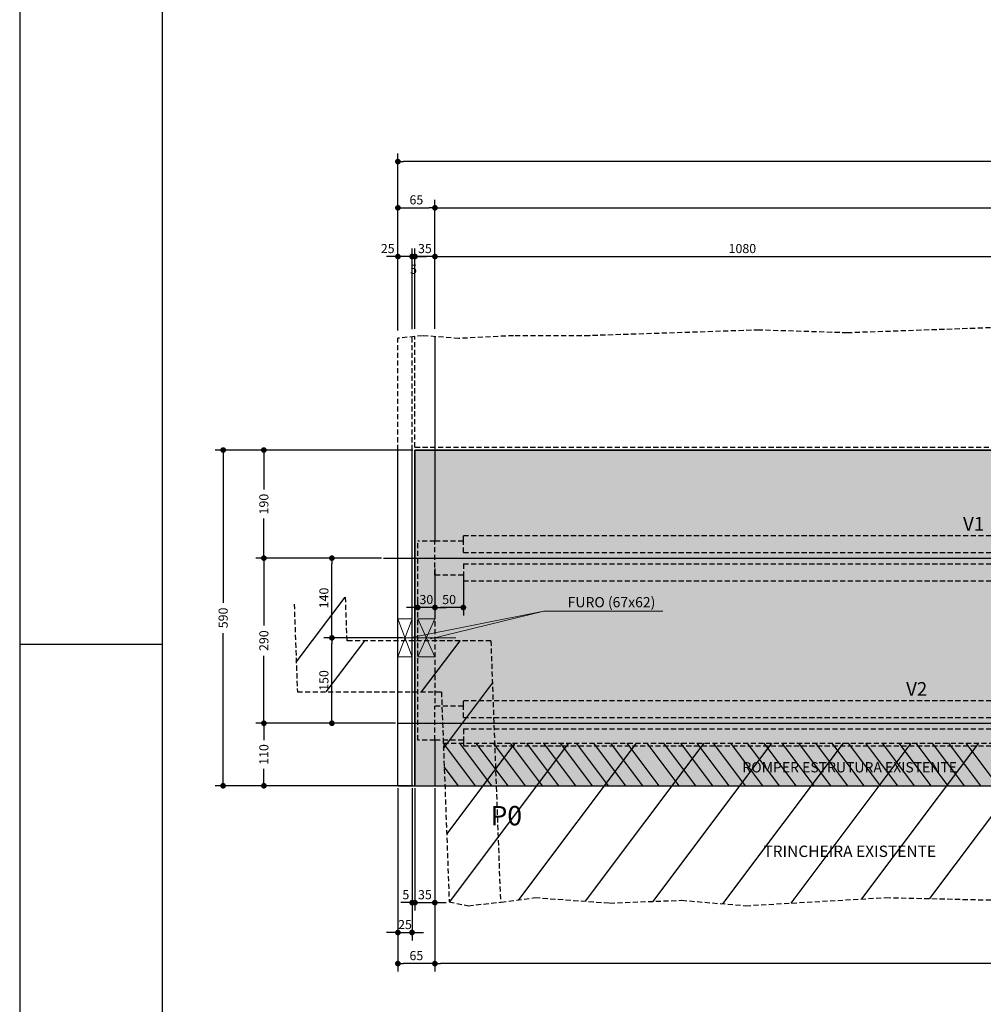
# Model space of a CAD drawing. Extents: x -2117 to 13168, y 2149 to 15592.
# Drawn here: x 7223 to 8069, y 8019 to 8884 of the extents above; entities that cross this region are included whole.
import ezdxf
from ezdxf.enums import TextEntityAlignment as Align

# ---------------------------------------------------------------- set-up
doc = ezdxf.new("R2010")
doc.units = 0
doc.header["$LTSCALE"] = 18
doc.header["$MEASUREMENT"] = 0
doc.linetypes.add('DASHED2', pattern=[0.375, 0.25, -0.125])
doc.layers.get('0').update_dxf_attribs({"linetype": 'CONTINUOUS'})
doc.layers.get('DEFPOINTS').update_dxf_attribs({"linetype": 'CONTINUOUS'})
for name, color, linetype in [('01', 9, 'CONTINUOUS'), ('01EIXO', 128, 'CONTINUOUS'), ('02', 1, 'CONTINUOUS'), ('03', 7, 'CONTINUOUS'), ('COTA', 243, 'CONTINUOUS'), ('HACHURA', 134, 'CONTINUOUS'), ('TEXTO', 2, 'CONTINUOUS'), ('TITULO', 4, 'CONTINUOUS')]:
    doc.layers.add(name, color=color, linetype=linetype)
doc.styles.add('ROMAND', font='romand')
doc.styles.add('ROMANS', font='romans')
doc.dimstyles.new('COTA100', dxfattribs={"dimtxt": 8, "dimasz": 5, "dimexe": 7, "dimexo": 2, "dimgap": 3, "dimtad": 1, "dimdec": 1, "dimlfac": 2, "dimzin": 12, "dimdsep": 46, "dimtxsty": 'ROMANS', "dimblk1": 'DOT', "dimblk2": 'DOT', "dimsah": 1, "dimcen": 0, "dimdle": 7, "dimclrd": 243, "dimclre": 243, "dimclrt": 2, "dimadec": 0, "dimazin": 0, "dimtfac": 1, "dimtdec": 4, "dimtix": 1, "dimtmove": 2, "dimatfit": 3, "dimldrblk": 'DOT', "dimfxl": 0, "dimtolj": 1, "dimtzin": 12, "dimarcsym": 0})

# ---------------------------------------------------------------- blocks, each defined once
blk = doc.blocks.new('_DOT')
at = {"color": 243, "linetype": 'ByBlock'}
blk.add_line((-0.5, 0), (-1, 0), dxfattribs=at)
at = {"color": 243, "linetype": 'ByBlock', "const_width": 0.5}
blk.add_lwpolyline([(-0.25, 0, 1), (0.25, 0, 1)], format="xyb", close=True, dxfattribs=at)
blk = doc.blocks.new('*D105')
at = {"layer": 'COTA', "color": 243, "lineweight": -2}
for p, q in [((7587.47, 8612.61), (7587.47, 8683.18)), ((8127.47, 8619.27), (8127.47, 8683.18)), ((7592.47, 8676.18), (8122.47, 8676.18))]:
    blk.add_line(p, q, dxfattribs=at)
at = {"layer": 'DEFPOINTS', "color": 0, "lineweight": 0}
for p in [(8127.47, 8676.18), (8127.47, 8617.27), (7587.47, 8610.61)]:
    blk.add_point(p, dxfattribs=at)
at = {"layer": 'COTA', "color": 243, "lineweight": -2, "xscale": 5, "yscale": 5, "zscale": 5, "rotation": 180}
blk.add_blockref('_DOT', (7587.47, 8676.18), dxfattribs=at)
at = {"layer": 'COTA', "color": 243, "lineweight": -2, "xscale": 5, "yscale": 5, "zscale": 5}
blk.add_blockref('_DOT', (8127.47, 8676.18), dxfattribs=at)
at = {"layer": 'COTA', "color": 2, "insert": (7857.47, 8683.18), "char_height": 8, "attachment_point": 5, "style": 'ROMANS'}
blk.add_mtext('\\A1;1080', dxfattribs=at)
blk = doc.blocks.new('*D119')
at = {"layer": 'COTA', "color": 243, "lineweight": -2}
for p, q in [((7569.97, 8614.73), (7569.97, 8683.18)), ((7587.47, 8614.61), (7587.47, 8683.18)), ((7564.97, 8676.18), (7559.97, 8676.18)), ((7587.47, 8676.18), (7569.97, 8676.18)), ((7592.47, 8676.18), (7597.47, 8676.18))]:
    blk.add_line(p, q, dxfattribs=at)
at = {"layer": 'DEFPOINTS', "color": 0, "lineweight": 0}
for p in [(7569.97, 8676.18), (7569.97, 8612.73), (7587.47, 8612.61)]:
    blk.add_point(p, dxfattribs=at)
at = {"layer": 'COTA', "color": 243, "lineweight": -2, "xscale": 5, "yscale": 5, "zscale": 5}
blk.add_blockref('_DOT', (7569.97, 8676.18), dxfattribs=at)
at = {"layer": 'COTA', "color": 243, "lineweight": -2, "xscale": 5, "yscale": 5, "zscale": 5, "rotation": 180}
blk.add_blockref('_DOT', (7587.47, 8676.18), dxfattribs=at)
at = {"layer": 'COTA', "color": 2, "insert": (7578.72, 8683.18), "char_height": 8, "attachment_point": 5, "style": 'ROMANS'}
blk.add_mtext('\\A1;35', dxfattribs=at)
blk = doc.blocks.new('*D120')
at = {"layer": 'COTA', "color": 243, "lineweight": -2}
for p, q in [((7554.97, 8613.11), (7554.97, 8725.96)), ((7587.47, 8616.61), (7587.47, 8725.96)), ((7559.97, 8718.96), (7582.47, 8718.96))]:
    blk.add_line(p, q, dxfattribs=at)
at = {"layer": 'DEFPOINTS', "color": 0, "lineweight": 0}
for p in [(7587.47, 8718.96), (7554.97, 8611.11), (7587.47, 8614.61)]:
    blk.add_point(p, dxfattribs=at)
at = {"layer": 'COTA', "color": 243, "lineweight": -2, "xscale": 5, "yscale": 5, "zscale": 5, "rotation": 180}
blk.add_blockref('_DOT', (7554.97, 8718.96), dxfattribs=at)
at = {"layer": 'COTA', "color": 243, "lineweight": -2, "xscale": 5, "yscale": 5, "zscale": 5}
blk.add_blockref('_DOT', (7587.47, 8718.96), dxfattribs=at)
at = {"layer": 'COTA', "color": 2, "insert": (7571.22, 8725.96), "char_height": 8, "attachment_point": 5, "style": 'ROMANS'}
blk.add_mtext('\\A1;65', dxfattribs=at)
blk = doc.blocks.new('*D121')
at = {"layer": 'COTA', "color": 243, "lineweight": -2}
for p, q in [((7587.47, 8616.61), (7587.47, 8725.96)), ((8684.97, 8614.06), (8684.97, 8725.96)), ((7592.47, 8718.96), (8679.97, 8718.96))]:
    blk.add_line(p, q, dxfattribs=at)
at = {"layer": 'DEFPOINTS', "color": 0, "lineweight": 0}
for p in [(8684.97, 8718.96), (7587.47, 8614.61), (8684.97, 8612.06)]:
    blk.add_point(p, dxfattribs=at)
at = {"layer": 'COTA', "color": 243, "lineweight": -2, "xscale": 5, "yscale": 5, "zscale": 5, "rotation": 180}
blk.add_blockref('_DOT', (7587.47, 8718.96), dxfattribs=at)
at = {"layer": 'COTA', "color": 243, "lineweight": -2, "xscale": 5, "yscale": 5, "zscale": 5}
blk.add_blockref('_DOT', (8684.97, 8718.96), dxfattribs=at)
at = {"layer": 'COTA', "color": 2, "insert": (8136.22, 8725.96), "char_height": 8, "attachment_point": 5, "style": 'ROMANS'}
blk.add_mtext('\\A1;2195', dxfattribs=at)
blk = doc.blocks.new('*D124')
at = {"layer": 'COTA', "color": 243, "lineweight": -2}
for p, q in [((7552.97, 8266.16), (7430.3, 8266.16)), ((7437.3, 8261.16), (7437.3, 8251.38)), ((7437.3, 8216.16), (7437.3, 8225.95)), ((7567.97, 8211.16), (7430.3, 8211.16))]:
    blk.add_line(p, q, dxfattribs=at)
at = {"layer": 'DEFPOINTS', "color": 0, "lineweight": 0}
for p in [(7437.3, 8266.16), (7554.97, 8266.16), (7569.97, 8211.16)]:
    blk.add_point(p, dxfattribs=at)
at = {"layer": 'COTA', "color": 243, "lineweight": -2, "xscale": 5, "yscale": 5, "zscale": 5}
for p, rotation in [((7437.3, 8266.16), 90), ((7437.3, 8211.16), 270)]:
    blk.add_blockref('_DOT', p, dxfattribs=dict(at, rotation=rotation))
at = {"layer": 'COTA', "color": 2, "insert": (7437.3, 8238.66), "char_height": 8, "attachment_point": 5, "rotation": 90, "style": 'ROMANS'}
blk.add_mtext('\\A1;110', dxfattribs=at)
blk = doc.blocks.new('*D125')
at = {"layer": 'COTA', "color": 243, "lineweight": -2}
for p, q in [((7540.47, 8411.16), (7430.3, 8411.16)), ((7437.3, 8406.16), (7437.3, 8351.95)), ((7437.3, 8271.16), (7437.3, 8325.38)), ((7552.97, 8266.16), (7430.3, 8266.16))]:
    blk.add_line(p, q, dxfattribs=at)
at = {"layer": 'DEFPOINTS', "color": 0, "lineweight": 0}
for p in [(7437.3, 8411.16), (7542.47, 8411.16), (7554.97, 8266.16)]:
    blk.add_point(p, dxfattribs=at)
at = {"layer": 'COTA', "color": 243, "lineweight": -2, "xscale": 5, "yscale": 5, "zscale": 5}
for p, rotation in [((7437.3, 8411.16), 90), ((7437.3, 8266.16), 270)]:
    blk.add_blockref('_DOT', p, dxfattribs=dict(at, rotation=rotation))
at = {"layer": 'COTA', "color": 2, "insert": (7437.3, 8338.66), "char_height": 8, "attachment_point": 5, "rotation": 90, "style": 'ROMANS'}
blk.add_mtext('\\A1;290', dxfattribs=at)
blk = doc.blocks.new('*D126')
at = {"layer": 'COTA', "color": 243, "lineweight": -2}
for p, q in [((7567.97, 8506.16), (7430.3, 8506.16)), ((7437.3, 8501.16), (7437.3, 8471.38)), ((7437.3, 8416.16), (7437.3, 8445.95)), ((7540.47, 8411.16), (7430.3, 8411.16))]:
    blk.add_line(p, q, dxfattribs=at)
at = {"layer": 'DEFPOINTS', "color": 0, "lineweight": 0}
for p in [(7437.3, 8506.16), (7569.97, 8506.16), (7542.47, 8411.16)]:
    blk.add_point(p, dxfattribs=at)
at = {"layer": 'COTA', "color": 243, "lineweight": -2, "xscale": 5, "yscale": 5, "zscale": 5}
for p, rotation in [((7437.3, 8506.16), 90), ((7437.3, 8411.16), 270)]:
    blk.add_blockref('_DOT', p, dxfattribs=dict(at, rotation=rotation))
at = {"layer": 'COTA', "color": 2, "insert": (7437.3, 8458.66), "char_height": 8, "attachment_point": 5, "rotation": 90, "style": 'ROMANS'}
blk.add_mtext('\\A1;190', dxfattribs=at)
blk = doc.blocks.new('*D127')
at = {"layer": 'COTA', "color": 243, "lineweight": -2}
for p, q in [((7565.97, 8506.16), (7394.55, 8506.16)), ((7401.55, 8501.16), (7401.55, 8371.95)), ((7401.55, 8216.16), (7401.55, 8345.38)), ((7565.97, 8211.16), (7394.55, 8211.16))]:
    blk.add_line(p, q, dxfattribs=at)
at = {"layer": 'DEFPOINTS', "color": 0, "lineweight": 0}
for p in [(7567.97, 8506.16), (7401.55, 8211.16), (7567.97, 8211.16)]:
    blk.add_point(p, dxfattribs=at)
at = {"layer": 'COTA', "color": 243, "lineweight": -2, "xscale": 5, "yscale": 5, "zscale": 5}
for p, rotation in [((7401.55, 8506.16), 90), ((7401.55, 8211.16), 270)]:
    blk.add_blockref('_DOT', p, dxfattribs=dict(at, rotation=rotation))
at = {"layer": 'COTA', "color": 2, "insert": (7401.55, 8358.66), "char_height": 8, "attachment_point": 5, "rotation": 90, "style": 'ROMANS'}
blk.add_mtext('\\A1;590', dxfattribs=at)
blk = doc.blocks.new('*D129')
at = {"layer": 'COTA', "color": 243, "lineweight": -2}
for p, q in [((7554.97, 8611.11), (7554.97, 8766.59)), ((10889.97, 8510.16), (10889.97, 8766.59)), ((10884.97, 8759.59), (7559.97, 8759.59))]:
    blk.add_line(p, q, dxfattribs=at)
at = {"layer": 'DEFPOINTS', "color": 0, "lineweight": 0}
for p in [(7554.97, 8759.59), (7554.97, 8609.11), (10889.97, 8508.16)]:
    blk.add_point(p, dxfattribs=at)
at = {"layer": 'COTA', "color": 243, "lineweight": -2, "xscale": 5, "yscale": 5, "zscale": 5, "rotation": 180}
blk.add_blockref('_DOT', (7554.97, 8759.59), dxfattribs=at)
at = {"layer": 'COTA', "color": 243, "lineweight": -2, "xscale": 5, "yscale": 5, "zscale": 5}
blk.add_blockref('_DOT', (10889.97, 8759.59), dxfattribs=at)
at = {"layer": 'COTA', "color": 2, "insert": (9222.47, 8766.59), "char_height": 8, "attachment_point": 5, "style": 'ROMANS'}
blk.add_mtext('\\A1;6670', dxfattribs=at)
blk = doc.blocks.new('*D141')
at = {"layer": 'COTA', "color": 243, "lineweight": -2}
for p, q in [((7587.47, 8209.16), (7587.47, 8047.98)), ((8684.97, 8110.34), (8684.97, 8047.98)), ((8679.97, 8054.98), (7592.47, 8054.98))]:
    blk.add_line(p, q, dxfattribs=at)
at = {"layer": 'DEFPOINTS', "color": 0, "lineweight": 0}
for p in [(7587.47, 8211.16), (8684.97, 8112.34), (7587.47, 8054.98)]:
    blk.add_point(p, dxfattribs=at)
at = {"layer": 'COTA', "color": 243, "lineweight": -2, "xscale": 5, "yscale": 5, "zscale": 5, "rotation": 180}
blk.add_blockref('_DOT', (7587.47, 8054.98), dxfattribs=at)
at = {"layer": 'COTA', "color": 243, "lineweight": -2, "xscale": 5, "yscale": 5, "zscale": 5}
blk.add_blockref('_DOT', (8684.97, 8054.98), dxfattribs=at)
at = {"layer": 'COTA', "color": 2, "insert": (8136.22, 8061.98), "char_height": 8, "attachment_point": 5, "style": 'ROMANS'}
blk.add_mtext('\\A1;2195', dxfattribs=at)
blk = doc.blocks.new('*D142')
at = {"layer": 'COTA', "color": 243, "lineweight": -2}
for p, q in [((7554.97, 8209.16), (7554.97, 8047.98)), ((7587.47, 8207.16), (7587.47, 8047.98)), ((7582.47, 8054.98), (7559.97, 8054.98))]:
    blk.add_line(p, q, dxfattribs=at)
at = {"layer": 'DEFPOINTS', "color": 0, "lineweight": 0}
for p in [(7554.97, 8211.16), (7587.47, 8209.16), (7554.97, 8054.98)]:
    blk.add_point(p, dxfattribs=at)
at = {"layer": 'COTA', "color": 243, "lineweight": -2, "xscale": 5, "yscale": 5, "zscale": 5, "rotation": 180}
blk.add_blockref('_DOT', (7554.97, 8054.98), dxfattribs=at)
at = {"layer": 'COTA', "color": 243, "lineweight": -2, "xscale": 5, "yscale": 5, "zscale": 5}
blk.add_blockref('_DOT', (7587.47, 8054.98), dxfattribs=at)
at = {"layer": 'COTA', "color": 2, "insert": (7571.22, 8061.98), "char_height": 8, "attachment_point": 5, "style": 'ROMANS'}
blk.add_mtext('\\A1;65', dxfattribs=at)
blk = doc.blocks.new('*D143')
at = {"layer": 'COTA', "color": 243, "lineweight": -2}
for p, q in [((7569.97, 8209.16), (7569.97, 8101.5)), ((7587.47, 8209.16), (7587.47, 8101.5)), ((7564.97, 8108.5), (7559.97, 8108.5)), ((7569.97, 8108.5), (7587.47, 8108.5)), ((7592.47, 8108.5), (7597.47, 8108.5))]:
    blk.add_line(p, q, dxfattribs=at)
at = {"layer": 'DEFPOINTS', "color": 0, "lineweight": 0}
for p in [(7569.97, 8211.16), (7587.47, 8211.16), (7587.47, 8108.5)]:
    blk.add_point(p, dxfattribs=at)
at = {"layer": 'COTA', "color": 243, "lineweight": -2, "xscale": 5, "yscale": 5, "zscale": 5}
blk.add_blockref('_DOT', (7569.97, 8108.5), dxfattribs=at)
at = {"layer": 'COTA', "color": 243, "lineweight": -2, "xscale": 5, "yscale": 5, "zscale": 5, "rotation": 180}
blk.add_blockref('_DOT', (7587.47, 8108.5), dxfattribs=at)
at = {"layer": 'COTA', "color": 2, "insert": (7578.72, 8115.5), "char_height": 8, "attachment_point": 5, "style": 'ROMANS'}
blk.add_mtext('\\A1;35', dxfattribs=at)
blk = doc.blocks.new('*D144')
at = {"layer": 'COTA', "color": 243, "lineweight": -2}
for p, q in [((7554.97, 8209.16), (7554.97, 8075.26)), ((7567.47, 8209.16), (7567.47, 8075.26)), ((7549.97, 8082.26), (7544.97, 8082.26)), ((7554.97, 8082.26), (7567.47, 8082.26)), ((7572.47, 8082.26), (7577.47, 8082.26))]:
    blk.add_line(p, q, dxfattribs=at)
at = {"layer": 'DEFPOINTS', "color": 0, "lineweight": 0}
for p in [(7554.97, 8211.16), (7567.47, 8211.16), (7567.47, 8082.26)]:
    blk.add_point(p, dxfattribs=at)
at = {"layer": 'COTA', "color": 243, "lineweight": -2, "xscale": 5, "yscale": 5, "zscale": 5}
blk.add_blockref('_DOT', (7554.97, 8082.26), dxfattribs=at)
at = {"layer": 'COTA', "color": 243, "lineweight": -2, "xscale": 5, "yscale": 5, "zscale": 5, "rotation": 180}
blk.add_blockref('_DOT', (7567.47, 8082.26), dxfattribs=at)
at = {"layer": 'COTA', "color": 2, "insert": (7561.22, 8089.26), "char_height": 8, "attachment_point": 5, "style": 'ROMANS'}
blk.add_mtext('\\A1;25', dxfattribs=at)
blk = doc.blocks.new('*D160')
at = {"layer": 'COTA', "color": 243, "lineweight": -2}
for p, q in [((7587.47, 8402.16), (7587.47, 8360.82)), ((7612.47, 8397.16), (7612.47, 8360.82)), ((7607.47, 8367.82), (7592.47, 8367.82))]:
    blk.add_line(p, q, dxfattribs=at)
at = {"layer": 'DEFPOINTS', "color": 0, "lineweight": 0}
for p in [(7587.47, 8404.16), (7612.47, 8399.16), (7587.47, 8367.82)]:
    blk.add_point(p, dxfattribs=at)
at = {"layer": 'COTA', "color": 243, "lineweight": -2, "xscale": 5, "yscale": 5, "zscale": 5, "rotation": 180}
blk.add_blockref('_DOT', (7587.47, 8367.82), dxfattribs=at)
at = {"layer": 'COTA', "color": 243, "lineweight": -2, "xscale": 5, "yscale": 5, "zscale": 5}
blk.add_blockref('_DOT', (7612.47, 8367.82), dxfattribs=at)
at = {"layer": 'COTA', "color": 2, "insert": (7599.97, 8374.82), "char_height": 8, "attachment_point": 5, "style": 'ROMANS'}
blk.add_mtext('\\A1;50', dxfattribs=at)
blk = doc.blocks.new('*D161')
at = {"layer": 'COTA', "color": 243, "lineweight": -2}
for p, q in [((7587.47, 8402.16), (7587.47, 8360.82)), ((7572.47, 8369.82), (7572.47, 8374.82)), ((7567.47, 8367.82), (7562.47, 8367.82)), ((7587.47, 8367.82), (7572.47, 8367.82)), ((7592.47, 8367.82), (7597.47, 8367.82))]:
    blk.add_line(p, q, dxfattribs=at)
at = {"layer": 'DEFPOINTS', "color": 0, "lineweight": 0}
for p in [(7587.47, 8404.16), (7572.47, 8367.82), (7572.47, 8367.82)]:
    blk.add_point(p, dxfattribs=at)
at = {"layer": 'COTA', "color": 243, "lineweight": -2, "xscale": 5, "yscale": 5, "zscale": 5}
blk.add_blockref('_DOT', (7572.47, 8367.82), dxfattribs=at)
at = {"layer": 'COTA', "color": 243, "lineweight": -2, "xscale": 5, "yscale": 5, "zscale": 5, "rotation": 180}
blk.add_blockref('_DOT', (7587.47, 8367.82), dxfattribs=at)
at = {"layer": 'COTA', "color": 2, "insert": (7579.97, 8374.82), "char_height": 8, "attachment_point": 5, "style": 'ROMANS'}
blk.add_mtext('\\A1;30', dxfattribs=at)
blk = doc.blocks.new('*D311')
at = {"layer": 'DEFPOINTS', "color": 0, "lineweight": 0}
for p in [(7497, 8341.16), (7561.22, 8341.16), (7529, 8266.16)]:
    blk.add_point(p, dxfattribs=at)
at = {"layer": 'HACHURA', "color": 243, "lineweight": -2}
for p, q in [((7559.22, 8341.16), (7490, 8341.16)), ((7497, 8271.16), (7497, 8336.16)), ((7527, 8266.16), (7490, 8266.16))]:
    blk.add_line(p, q, dxfattribs=at)
at = {"layer": 'HACHURA', "color": 243, "lineweight": -2, "xscale": 5, "yscale": 5, "zscale": 5}
for p, rotation in [((7497, 8341.16), 90), ((7497, 8266.16), 270)]:
    blk.add_blockref('_DOT', p, dxfattribs=dict(at, rotation=rotation))
at = {"layer": 'HACHURA', "color": 2, "lineweight": 0, "insert": (7490, 8303.66), "char_height": 8, "attachment_point": 5, "rotation": 90, "style": 'ROMANS'}
blk.add_mtext('\\A1;150', dxfattribs=at)
blk = doc.blocks.new('*D312')
at = {"layer": 'DEFPOINTS', "color": 0, "lineweight": 0}
for p in [(7497, 8411.16), (7504, 8411.16), (7561.22, 8341.16)]:
    blk.add_point(p, dxfattribs=at)
at = {"layer": 'HACHURA', "color": 243, "lineweight": -2}
for p, q in [((7502, 8411.16), (7490, 8411.16)), ((7497, 8346.16), (7497, 8406.16)), ((7559.22, 8341.16), (7490, 8341.16))]:
    blk.add_line(p, q, dxfattribs=at)
at = {"layer": 'HACHURA', "color": 243, "lineweight": -2, "xscale": 5, "yscale": 5, "zscale": 5}
for p, rotation in [((7497, 8411.16), 90), ((7497, 8341.16), 270)]:
    blk.add_blockref('_DOT', p, dxfattribs=dict(at, rotation=rotation))
at = {"layer": 'HACHURA', "color": 2, "lineweight": 0, "insert": (7490, 8376.16), "char_height": 8, "attachment_point": 5, "rotation": 90, "style": 'ROMANS'}
blk.add_mtext('\\A1;140', dxfattribs=at)

msp = doc.modelspace()

# ---------------------------------------------------------------- hatches: boundary and pattern name
at = {"layer": '01'}
h = msp.add_hatch(dxfattribs=at)
h.set_pattern_fill('STIPPLE', color=256, scale=60, style=0)
h.set_pattern_definition([(0, (6034.44, -30.523), (0, 60), [0, -60]), (0, (6053.64, -29.323), (0, 60), [0, -60]), (0, (6042.84, -16.123), (0, 60), [0, -60]), (0, (6056.04, -6.523), (0, 60), [0, -60]), (0, (6040.44, -2.923), (0, 60), [0, -60]), (0, (6045.24, 11.477), (0, 60), [0, -60]), (0, (6036.84, 22.277), (0, 60), [0, -60]), (0, (6056.04, 21.077), (0, 60), [0, -60]), (0, (6070.44, 23.477), (0, 60), [0, -60]), (0, (6077.64, 9.077), (0, 60), [0, -60]), (0, (6089.64, 7.877), (0, 60), [0, -60]), (0, (6089.64, -13.723), (0, 60), [0, -60]), (0, (6078.84, -20.923), (0, 60), [0, -60]), (0, (6062.04, -17.323), (0, 60), [0, -60]), (0, (6072.84, -6.523), (0, 60), [0, -60]), (0, (6062.04, 4.277), (0, 60), [0, -60]), (0, (6087.24, -29.323), (0, 60), [0, -60])])
h.paths.add_polyline_path([(7569.972, 8506.663), (7569.972, 8211.663), (10889.972, 8211.663), (10889.972, 8506.663)])

# ---------------------------------------------------------------- linework, layer by layer
at = {"layer": '01', "linetype": 'DASHED2'}
for p, q in [((7612.472, 8416.163), (7612.472, 8426.163)), ((7612.472, 8416.163), (8652.481, 8416.163)), ((7612.472, 8406.163), (8652.481, 8406.163)), ((7612.472, 8406.163), (7612.472, 8396.163)), ((7612.472, 8271.163), (7612.472, 8281.163)), ((7612.472, 8271.163), (8652.481, 8271.163)), ((7612.472, 8261.163), (8652.481, 8261.163)), ((7612.472, 8261.163), (7612.472, 8251.163))]:
    msp.add_line(p, q, dxfattribs=at)
at = {"layer": '01EIXO'}
for p, q in [((7465.786, 8319.652), (7508.703, 8376.875)), ((7492.156, 8293.663), (7525.906, 8338.663)), ((7575.843, 8293.663), (7609.593, 8338.663)), ((7595.056, 8244.022), (7637.974, 8301.245)), ((7623.056, 8211.163), (7594.931, 8248.663)), ((7597.84, 8168.634), (7657.862, 8248.663)), ((7600.437, 8109.039), (7705.155, 8248.663)), ((7637.529, 8211.163), (7609.404, 8248.663)), ((7651.739, 8211.163), (7623.614, 8248.663)), ((7666.98, 8211.163), (7638.855, 8248.663)), ((7681.914, 8211.163), (7653.789, 8248.663)), ((7661.284, 8111.069), (7764.48, 8248.663)), ((7696.387, 8211.163), (7668.262, 8248.663)), ((7711.365, 8211.163), (7683.24, 8248.663)), ((7725.838, 8211.163), (7697.713, 8248.663)), ((7740.048, 8211.163), (7711.923, 8248.663)), ((7719.692, 8109.728), (7823.893, 8248.663)), ((7755.289, 8211.163), (7727.164, 8248.663)), ((7770.053, 8211.163), (7741.928, 8248.663)), ((7784.526, 8211.163), (7756.401, 8248.663)), ((7802.045, 8211.163), (7773.92, 8248.663)), ((7779.016, 8109.609), (7883.307, 8248.663)), ((7816.518, 8211.163), (7788.393, 8248.663)), ((7831.496, 8211.163), (7803.371, 8248.663)), ((7845.969, 8211.163), (7817.844, 8248.663)), ((7860.178, 8211.163), (7832.053, 8248.663)), ((7840.456, 8107.489), (7946.336, 8248.663)), ((7875.42, 8211.163), (7847.295, 8248.663)), ((7890.184, 8211.163), (7862.059, 8248.663)), ((7904.657, 8211.163), (7876.532, 8248.663)), ((7920.584, 8211.163), (7892.459, 8248.663)), ((7900.244, 8108.106), (8005.661, 8248.663)), ((7935.057, 8211.163), (7906.932, 8248.663)), ((7950.035, 8211.163), (7921.91, 8248.663)), ((7964.508, 8211.163), (7936.383, 8248.663)), ((7978.718, 8211.163), (7950.593, 8248.663)), ((7962.371, 8111.725), (8065.074, 8248.663)), ((7993.959, 8211.163), (7965.834, 8248.663)), ((8008.724, 8211.163), (7980.599, 8248.663)), ((8023.197, 8211.163), (7995.072, 8248.663)), ((8038.175, 8211.163), (8010.05, 8248.663)), ((8022.039, 8112.065), (8124.488, 8248.663)), ((8052.648, 8211.163), (8024.523, 8248.663)), ((8066.858, 8211.163), (8038.733, 8248.663)), ((8082.099, 8211.163), (8053.974, 8248.663)), ((7608.078, 8211.163), (7595.658, 8227.724))]:
    msp.add_line(p, q, dxfattribs=at)
at = {"layer": '02'}
for p, q in [((7554.972, 8211.163), (7554.972, 8506.163)), ((7567.472, 8211.163), (7567.472, 8506.163)), ((7554.972, 8211.163), (7569.972, 8211.163))]:
    msp.add_line(p, q, dxfattribs=at)
at = {"layer": '02', "linetype": 'DASHED2'}
for p, q in [((7572.472, 8251.163), (7572.472, 8426.163)), ((7587.472, 8426.163), (7572.472, 8426.163)), ((7612.472, 8426.163), (7587.472, 8426.163)), ((7587.472, 8396.163), (7587.472, 8426.163)), ((7612.472, 8431.163), (8652.481, 8431.163)), ((7612.472, 8426.163), (7612.472, 8431.163)), ((7612.472, 8396.163), (7587.472, 8396.163)), ((7587.472, 8396.163), (7587.472, 8281.163)), ((7612.472, 8396.163), (7612.472, 8391.163)), ((7612.472, 8391.163), (8652.481, 8391.163)), ((7612.472, 8281.163), (7587.472, 8281.163)), ((7587.472, 8251.163), (7587.472, 8281.163)), ((7612.472, 8286.163), (8652.481, 8286.163)), ((7612.472, 8281.163), (7612.472, 8286.163)), ((7587.472, 8251.163), (7572.472, 8251.163)), ((7612.472, 8251.163), (7587.472, 8251.163)), ((7612.472, 8251.163), (7612.472, 8246.163)), ((7612.472, 8246.163), (8652.481, 8246.163))]:
    msp.add_line(p, q, dxfattribs=at)
at = {"layer": '03'}
for p, q in [((7569.972, 8211.163), (7569.972, 8506.163)), ((7569.972, 8506.163), (10877.472, 8506.163)), ((7569.972, 8211.163), (10877.472, 8211.163))]:
    msp.add_line(p, q, dxfattribs=at)
at = {"layer": 'COTA', "color": 243}
for p, q in [((7554.972, 8611.107), (7554.972, 8683.185)), ((7567.472, 8612.459), (7567.472, 8683.185)), ((7567.472, 8612.459), (7567.472, 8683.185)), ((7569.972, 8612.729), (7569.972, 8683.185)), ((7549.972, 8676.185), (7544.972, 8676.185)), ((7567.472, 8676.185), (7554.972, 8676.185)), ((7562.472, 8676.185), (7557.472, 8676.185)), ((7569.972, 8676.185), (7567.472, 8676.185)), ((7572.472, 8676.185), (7577.472, 8676.185)), ((7574.972, 8676.185), (7579.972, 8676.185)), ((7567.472, 8209.163), (7567.472, 8101.499)), ((7569.972, 8209.163), (7569.972, 8101.499)), ((7562.472, 8108.499), (7557.472, 8108.499)), ((7567.472, 8108.499), (7569.972, 8108.499)), ((7574.972, 8108.499), (7579.972, 8108.499))]:
    msp.add_line(p, q, dxfattribs=at)
at = {"layer": 'COTA', "lineweight": 0}
for p, q in [((7563.872, 8340.782), (7683.061, 8364.683)), ((7583.708, 8340.207), (7683.061, 8364.683)), ((7683.061, 8364.683), (7787.552, 8364.683)), ((7559.222, 8341.164), (7606, 8341.164))]:
    msp.add_line(p, q, dxfattribs=at)
at = {"layer": 'COTA'}
msp.add_lwpolyline([(7569.972, 8506.163), (7569.972, 8211.163), (10889.972, 8211.163), (10889.972, 8506.163), (7569.972, 8506.163)], dxfattribs=at)
at = {"layer": 'DEFPOINTS', "color": 243}
for p in [(7554.972, 8609.107), (7567.472, 8610.459), (7567.472, 8610.459), (7569.972, 8610.729), (7567.472, 8211.163), (7569.972, 8211.163)]:
    msp.add_point(p, dxfattribs=at)
at = {"layer": 'HACHURA', "linetype": 'DASHED2'}
for p, q in [((7554.972, 8506.163), (7554.972, 8604.301)), ((7567.472, 8506.163), (7567.472, 8605.652)), ((7569.972, 8508.663), (7569.972, 8605.923)), ((7569.972, 8508.663), (7569.972, 8605.923)), ((7569.972, 8508.663), (10564.972, 8508.663)), ((7508.703, 8376.875), (7510.114, 8338.663)), ((7463.899, 8370.738), (7466.746, 8293.663)), ((7636.592, 8338.663), (7510.114, 8338.663)), ((7636.592, 8338.663), (7645.077, 8108.915)), ((7466.746, 8293.663), (7593.223, 8293.663)), ((7593.223, 8293.663), (7600.038, 8109.118)), ((7594.885, 8248.663), (8347.475, 8248.663))]:
    msp.add_line(p, q, dxfattribs=at)
at = {"layer": 'HACHURA'}
for p, q in [((7587.472, 8605.8), (7587.472, 8426.163)), ((7542.472, 8411.163), (8684.972, 8411.163)), ((7554.972, 8266.163), (8684.972, 8266.163)), ((7567.472, 8266.163), (7602.472, 8266.163)), ((7587.472, 8251.163), (7587.472, 8211.163))]:
    msp.add_line(p, q, dxfattribs=at)
at = {"layer": 'HACHURA', "lineweight": 0}
for p, q in [((7554.972, 8357.914), (7567.472, 8357.914)), ((7554.972, 8357.914), (7567.472, 8324.413)), ((7567.472, 8357.914), (7554.972, 8324.413)), ((7572.472, 8357.89), (7587.472, 8357.913)), ((7587.472, 8357.913), (7572.472, 8324.389)), ((7572.472, 8357.89), (7587.472, 8324.412)), ((7554.972, 8324.413), (7567.472, 8324.413)), ((7572.472, 8324.389), (7587.472, 8324.412))]:
    msp.add_line(p, q, dxfattribs=at)
at = {"layer": 'HACHURA', "linetype": 'DASHED2'}
for points in [[(8763.608, 8601.712), (8714.354, 8605.406), (8694.653, 8604.175), (8672.488, 8606.638), (8628.16, 8606.638), (8572.749, 8604.175), (8500.099, 8609.1), (8385.584, 8609.1), (8293.232, 8611.563), (8210.732, 8609.1), (8088.828, 8614.026), (7949.685, 8609.1), (7872.11, 8611.563), (7723.116, 8606.638), (7656.624, 8606.638), (7608.601, 8604.175), (7576.586, 8606.638), (7554.972, 8604.301)], [(7600.038, 8109.118), (7616.852, 8105.788), (7645.728, 8108.987), (7675.362, 8112.952), (7741.036, 8108.176), (7804.322, 8110.564), (7860.443, 8105.788), (7983.433, 8112.952), (8087.317, 8110.564), (8205.531, 8120.117), (8272.399, 8112.952), (8332.103, 8117.729), (8347.475, 8116.515)]]:
    msp.add_lwpolyline(points, dxfattribs=at)
at = {"layer": 'TEXTO'}
for p, q in [((7222.908, 9820.607), (7222.908, 6850.612)), ((7347.907, 9770.608), (7347.907, 6900.611)), ((7222.908, 8335.607), (7347.907, 8335.607))]:
    msp.add_line(p, q, dxfattribs=at)

# ---------------------------------------------------------------- block references
at = {"layer": 'COTA', "color": 243, "xscale": 5, "yscale": 5, "zscale": 5}
for p in [(7554.972, 8676.185), (7567.472, 8676.185), (7567.472, 8108.499)]:
    msp.add_blockref('_DOT', p, dxfattribs=at)
at = {"layer": 'COTA', "color": 243, "xscale": 5, "yscale": 5, "zscale": 5, "rotation": 180}
for p in [(7567.472, 8676.185), (7569.972, 8676.185), (7569.972, 8108.499)]:
    msp.add_blockref('_DOT', p, dxfattribs=at)

# ---------------------------------------------------------------- texts
at = {"layer": 'COTA', "color": 2, "lineweight": 0, "char_height": 8, "attachment_point": 5, "style": 'ROMANS'}
for s, insert in [('\\A1;25', (7546.064, 8683.185)), ('\\A1;5', (7568.722, 8664.918)), ('\\A1;5', (7561.951, 8115.499))]:
    msp.add_mtext(s, dxfattribs=dict(at, insert=insert))
at = {"layer": 'TEXTO', "style": 'ROMANS'}
for s, p in [('V1', (8051.285, 8435.273)), ('V2', (8001.285, 8290.273))]:
    msp.add_text(s, height=12, dxfattribs=at).set_placement(p)
at = {"layer": 'TEXTO', "lineweight": 0, "style": 'ROMANS'}
msp.add_text('FURO (67x62)', height=9, dxfattribs=at).set_placement((7781.072, 8367.975), align=Align.RIGHT)
at = {"layer": 'TEXTO', "style": 'ROMANS'}
for s, height, p in [('ROMPER ESTRUTURA EXISTENTE', 9, (7951.734, 8222.937)), ('TRINCHEIRA EXISTENTE', 10, (7951.734, 8148.619))]:
    msp.add_text(s, height=height, dxfattribs=at).set_placement(p, align=Align.CENTER)
at = {"layer": 'TITULO', "style": 'ROMAND'}
msp.add_text('P0', height=17, dxfattribs=at).set_placement((7650.225, 8176.412), align=Align.CENTER)

# ---------------------------------------------------------------- dimensions: what is measured, and where the dimension line sits
at = {"layer": 'COTA'}
for base, p1, p2, picture, middle in [((7554.972, 8759.588), (10889.972, 8508.163), (7554.972, 8609.107), '*D129', (9222.472, 8766.588)), ((7587.472, 8054.981), (8684.975, 8112.338), (7587.472, 8211.163), '*D141', (8136.223, 8061.981))]:
    dim = msp.add_linear_dim(base=base, p1=p1, p2=p2, angle=180, dimstyle='COTA100', dxfattribs=at)
    dim.commit()
    dim.dimension.update_dxf_attribs({"geometry": picture, "text_midpoint": middle})
for base, p1, p2, picture, middle in [((7587.472, 8718.964), (7554.972, 8611.107), (7587.472, 8614.606), '*D120', (7571.222, 8725.964)), ((8684.972, 8718.964), (7587.472, 8614.606), (8684.972, 8612.057), '*D121', (8136.222, 8725.964)), ((7569.972, 8676.185), (7587.472, 8612.606), (7569.972, 8612.729), '*D119', (7578.722, 8683.185)), ((8127.472, 8676.185), (7587.472, 8610.606), (8127.472, 8617.271), '*D105', (7857.472, 8683.185)), ((7572.472, 8367.819), (7587.472, 8404.163), (7572.472, 8367.819), '*D161', (7579.972, 8374.819)), ((7587.472, 8367.819), (7612.472, 8399.163), (7587.472, 8404.163), '*D160', (7599.972, 8374.819)), ((7567.472, 8082.263), (7554.972, 8211.163), (7567.472, 8211.163), '*D144', (7561.222, 8089.263)), ((7554.972, 8054.981), (7587.472, 8209.163), (7554.972, 8211.163), '*D142', (7571.222, 8061.981)), ((7587.472, 8108.499), (7569.972, 8211.163), (7587.472, 8211.163), '*D143', (7578.722, 8115.499))]:
    dim = msp.add_linear_dim(base=base, p1=p1, p2=p2, dimstyle='COTA100', dxfattribs=at)
    dim.commit()
    dim.dimension.update_dxf_attribs({"geometry": picture, "text_midpoint": middle})
for base, p1, p2, picture, middle in [((7401.548, 8211.163), (7567.972, 8506.163), (7567.972, 8211.163), '*D127', (7401.548, 8358.663)), ((7437.298, 8506.163), (7542.472, 8411.163), (7569.972, 8506.163), '*D126', (7437.298, 8458.663)), ((7437.298, 8411.163), (7554.972, 8266.163), (7542.472, 8411.163), '*D125', (7437.298, 8338.663)), ((7437.298, 8266.163), (7569.972, 8211.163), (7554.972, 8266.163), '*D124', (7437.298, 8238.663))]:
    dim = msp.add_linear_dim(base=base, p1=p1, p2=p2, angle=90, dimstyle='COTA100', dxfattribs=at)
    dim.commit()
    dim.dimension.update_dxf_attribs({"geometry": picture, "text_midpoint": middle, "text_rotation": 90})
at = {"layer": 'HACHURA', "lineweight": 0}
for base, p1, p2, picture, middle in [((7497, 8411.163), (7561.222, 8341.164), (7504, 8411.163), '*D312', (7490, 8376.164)), ((7497, 8341.164), (7529, 8266.163), (7561.222, 8341.164), '*D311', (7490, 8303.664))]:
    dim = msp.add_linear_dim(base=base, p1=p1, p2=p2, angle=90, dimstyle='COTA100', dxfattribs=at)
    dim.commit()
    dim.dimension.update_dxf_attribs({"geometry": picture, "text_midpoint": middle})

doc.saveas('drawing.dxf')
